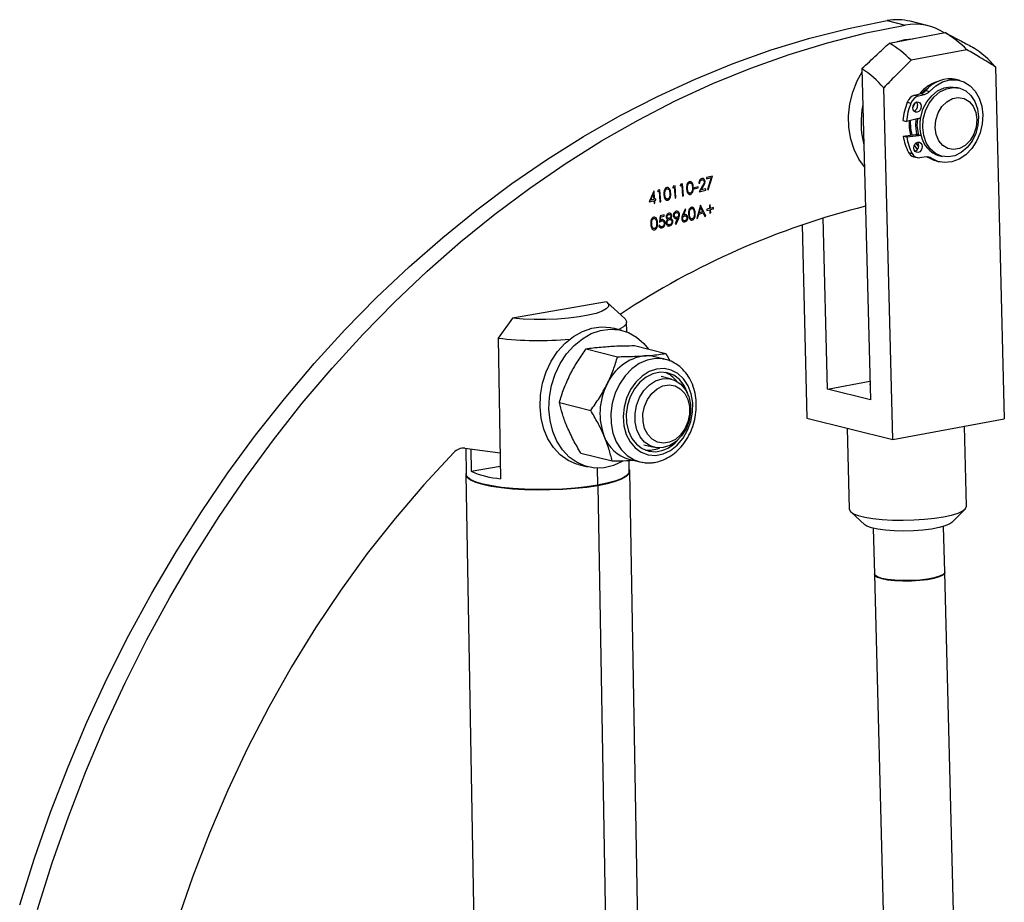
# Model space of a CAD drawing. Units: millimetres. Extents: x 8 to 201, y 4 to 288.
# Drawn here: x 45 to 62, y 133 to 148 of the extents above; entities that cross this region are included whole.
import ezdxf

# ---------------------------------------------------------------- set-up
doc = ezdxf.new("R2010")
doc.units = ezdxf.units.MM

msp = doc.modelspace()

# ---------------------------------------------------------------- linework, layer by layer
at = {"color": 7, "linetype": 'Continuous', "lineweight": 25}
for p, q in [((60.231, 148.234), (60.535, 148.158)), ((60.93, 148.145), (60.625, 148.222)), ((60.268, 147.852), (61.219, 148.03)), ((61.59, 147.738), (60.638, 147.559)), ((59.801, 147.415), (59.945, 141.769)), ((62.075, 147.446), (62.228, 141.448)), ((61.47, 147.213), (61.409, 147.229)), ((60.325, 141.091), (60.172, 147.089)), ((61.459, 147.084), (61.41, 147.096)), ((60.702, 146.965), (60.808, 146.991)), ((60.702, 146.965), (60.763, 146.95)), ((60.763, 146.95), (60.869, 146.976)), ((60.808, 146.991), (60.869, 146.976)), ((60.892, 147.043), (60.952, 147.028)), ((60.573, 146.841), (60.634, 146.826)), ((60.766, 146.565), (60.559, 146.514)), ((60.721, 146.442), (60.727, 146.555)), ((60.745, 146.446), (60.752, 146.561)), ((60.498, 146.53), (60.559, 146.514)), ((60.505, 146.266), (60.712, 146.293)), ((60.505, 146.266), (60.566, 146.251)), ((60.566, 146.251), (60.773, 146.278)), ((60.712, 146.293), (60.773, 146.278)), ((60.796, 146.277), (60.735, 146.292)), ((60.714, 146.149), (60.766, 146.083)), ((60.595, 145.986), (60.656, 145.97)), ((60.682, 145.913), (60.743, 145.898)), ((60.896, 145.909), (60.79, 145.895)), ((60.921, 145.905), (60.911, 145.91)), ((60.921, 145.905), (60.982, 145.889)), ((61.117, 145.932), (61.166, 145.92)), ((61.06, 145.842), (61.121, 145.827)), ((57.253, 145.584), (57.15, 145.558)), ((57.15, 145.558), (57.151, 145.537)), ((57.151, 145.537), (57.229, 145.557)), ((57.229, 145.557), (57.167, 145.357)), ((57.18, 145.352), (57.253, 145.584)), ((56.583, 145.41), (56.575, 145.386)), ((56.575, 145.386), (56.6, 145.393)), ((56.614, 145.418), (56.583, 145.41)), ((56.6, 145.393), (56.614, 145.209)), ((56.629, 145.213), (56.614, 145.418)), ((56.712, 145.443), (56.703, 145.42)), ((56.703, 145.42), (56.729, 145.427)), ((56.742, 145.451), (56.712, 145.443)), ((56.729, 145.427), (56.743, 145.243)), ((56.758, 145.247), (56.742, 145.451)), ((57.006, 145.403), (56.942, 145.386)), ((56.942, 145.386), (56.943, 145.365)), ((56.943, 145.365), (57.008, 145.382)), ((57.008, 145.382), (57.006, 145.403)), ((57.022, 145.46), (57.037, 145.464)), ((57.084, 145.418), (57.026, 145.317)), ((57.06, 145.347), (57.098, 145.413)), ((56.252, 145.329), (56.173, 145.143)), ((56.201, 145.171), (56.244, 145.273)), ((56.244, 145.273), (56.251, 145.184)), ((56.256, 145.33), (56.252, 145.329)), ((56.266, 145.188), (56.256, 145.33)), ((56.326, 145.343), (56.317, 145.319)), ((56.317, 145.319), (56.343, 145.326)), ((56.357, 145.351), (56.326, 145.343)), ((56.343, 145.326), (56.357, 145.142)), ((56.372, 145.146), (56.357, 145.351)), ((56.614, 145.209), (56.629, 145.213)), ((56.743, 145.243), (56.758, 145.247)), ((57.026, 145.317), (57.139, 145.346)), ((57.138, 145.367), (57.06, 145.347)), ((57.139, 145.346), (57.138, 145.367)), ((57.167, 145.357), (57.18, 145.352)), ((56.173, 145.143), (56.253, 145.163)), ((56.251, 145.184), (56.201, 145.171)), ((56.253, 145.163), (56.256, 145.116)), ((56.256, 145.116), (56.271, 145.12)), ((56.285, 145.193), (56.266, 145.188)), ((56.268, 145.167), (56.287, 145.172)), ((56.271, 145.12), (56.268, 145.167)), ((56.287, 145.172), (56.285, 145.193)), ((56.357, 145.142), (56.372, 145.146)), ((57.047, 145.085), (56.983, 144.86)), ((57.027, 144.959), (57.051, 145.045)), ((57.049, 145.085), (57.047, 145.085)), ((57.142, 144.901), (57.049, 145.085)), ((57.051, 145.045), (57.086, 144.975)), ((57.215, 145.094), (57.2, 145.09)), ((57.2, 145.09), (57.204, 145.03)), ((57.219, 145.033), (57.215, 145.094)), ((57.269, 145.046), (57.219, 145.033)), ((57.27, 145.028), (57.269, 145.046)), ((56.359, 144.905), (56.35, 144.799)), ((56.428, 144.923), (56.359, 144.905)), ((56.367, 144.831), (56.372, 144.888)), ((56.372, 144.888), (56.429, 144.902)), ((56.429, 144.902), (56.428, 144.923)), ((56.785, 145.022), (56.742, 144.916)), ((56.76, 144.92), (56.798, 145.014)), ((56.798, 145.014), (56.785, 145.022)), ((56.999, 144.864), (57.02, 144.936)), ((57.02, 144.936), (57.096, 144.956)), ((57.086, 144.975), (57.027, 144.959)), ((57.096, 144.956), (57.125, 144.897)), ((57.125, 144.897), (57.142, 144.901)), ((57.204, 145.03), (57.155, 145.017)), ((57.155, 145.017), (57.156, 144.998)), ((57.156, 144.998), (57.206, 145.011)), ((57.206, 145.011), (57.21, 144.951)), ((57.21, 144.951), (57.225, 144.955)), ((57.221, 145.015), (57.27, 145.028)), ((57.225, 144.955), (57.221, 145.015)), ((56.351, 144.748), (56.336, 144.744)), ((56.659, 144.865), (56.619, 144.77)), ((56.619, 144.77), (56.632, 144.763)), ((56.632, 144.763), (56.677, 144.868)), ((56.983, 144.86), (56.999, 144.864)), ((58.78, 144.754), (58.864, 141.459)), ((59.214, 141.953), (59.14, 144.871)), ((55.445, 143.441), (53.843, 143.159)), ((55.757, 143.154), (55.459, 143.429)), ((53.843, 143.159), (53.596, 142.822)), ((55.792, 142.928), (55.789, 143.094)), ((55.709, 142.954), (55.557, 142.993)), ((53.596, 142.822), (53.638, 140.425)), ((55.924, 142.694), (56.457, 142.559)), ((55.101, 142.639), (55.635, 142.505)), ((56.457, 142.559), (56.532, 142.428)), ((56.452, 142.458), (56.268, 142.504)), ((56.552, 142.123), (56.378, 142.167)), ((59.214, 141.953), (59.937, 142.089)), ((59.945, 141.769), (59.214, 141.953)), ((54.643, 141.724), (55.177, 141.589)), ((58.864, 141.459), (60.325, 141.091)), ((60.325, 141.091), (62.228, 141.448)), ((59.55, 141.286), (59.585, 139.904)), ((61.584, 139.955), (61.55, 141.32)), ((53.03, 140.945), (53.631, 140.868)), ((53.047, 140.943), (53.055, 140.501)), ((53.132, 140.932), (53.139, 140.551)), ((55.007, 140.863), (55.541, 140.728)), ((56.085, 141.003), (56.259, 140.96)), ((56.111, 140.911), (56.196, 140.909)), ((55.828, 140.759), (56.012, 140.713)), ((55.834, 140.551), (55.831, 140.737)), ((53.139, 140.551), (53.635, 140.638)), ((54.971, 140.665), (55.123, 140.627)), ((55.286, 140.605), (55.291, 140.313)), ((56.139, 123.932), (55.844, 140.551)), ((53.045, 140.501), (53.34, 123.882)), ((55.297, 140.311), (55.592, 123.692)), ((59.61, 139.858), (59.85, 139.641)), ((61.333, 139.679), (61.562, 139.908)), ((59.993, 139.581), (60.013, 138.8)), ((61.213, 138.831), (61.193, 139.611)), ((60.013, 138.795), (60.595, 116.002)), ((61.796, 115.979), (61.213, 138.826))]:
    msp.add_line(p, q, dxfattribs=at)
at = {"color": 7, "linetype": 'Continuous', "lineweight": 25, "flags": 128}
for points in [[(45.441, 133.16), (45.691, 133.954), (45.966, 134.739), (46.265, 135.513), (46.588, 136.275), (46.934, 137.023), (47.303, 137.757), (47.694, 138.475), (48.106, 139.176), (48.538, 139.859), (48.991, 140.523), (49.463, 141.166), (49.954, 141.787), (50.462, 142.387), (50.986, 142.962), (51.527, 143.513), (52.083, 144.039), (52.653, 144.539), (53.236, 145.011), (53.831, 145.456), (54.438, 145.872), (55.055, 146.259), (55.68, 146.616), (56.315, 146.942), (56.956, 147.238), (57.603, 147.502), (58.255, 147.734), (58.911, 147.933), (59.57, 148.1), (60.231, 148.234)], [(45.746, 133.083), (45.996, 133.878), (46.271, 134.662), (46.57, 135.436), (46.893, 136.198), (47.239, 136.947), (47.607, 137.681), (47.998, 138.399), (48.41, 139.1), (48.843, 139.783), (49.296, 140.446), (49.768, 141.089), (50.258, 141.711), (50.766, 142.31), (51.291, 142.885), (51.832, 143.437), (52.388, 143.962), (52.957, 144.462), (53.541, 144.935), (54.136, 145.379), (54.742, 145.795), (55.359, 146.182), (55.985, 146.539), (56.619, 146.866), (57.26, 147.161), (57.908, 147.425), (58.56, 147.657), (59.216, 147.857), (59.875, 148.024), (60.535, 148.158)], [(60.405, 147.877), (60.536, 147.912), (60.66, 147.925)], [(59.844, 145.74), (59.749, 145.871), (59.667, 146.034), (59.609, 146.215), (59.578, 146.41), (59.574, 146.611), (59.596, 146.815), (59.645, 147.016), (59.719, 147.208), (59.802, 147.363)], [(60.952, 147.028), (61.059, 147.122), (61.176, 147.188), (61.3, 147.222), (61.423, 147.223), (61.54, 147.189), (61.645, 147.124), (61.734, 147.031), (61.801, 146.912), (61.845, 146.775), (61.862, 146.626), (61.853, 146.472), (61.816, 146.32), (61.755, 146.178), (61.672, 146.052), (61.571, 145.948), (61.457, 145.871), (61.335, 145.826), (61.211, 145.814), (61.092, 145.835), (60.982, 145.889)], [(60.802, 146.585), (60.841, 146.722), (60.905, 146.848), (60.99, 146.954), (61.09, 147.036), (61.2, 147.088), (61.313, 147.107), (61.41, 147.096)], [(60.934, 147.085), (60.862, 147.034), (60.82, 146.995)], [(60.837, 146.413), (60.847, 146.555), (60.884, 146.695), (60.947, 146.824), (61.03, 146.934), (61.13, 147.018), (61.24, 147.073), (61.355, 147.094), (61.467, 147.081), (61.57, 147.035), (61.659, 146.957), (61.727, 146.853), (61.771, 146.729), (61.788, 146.591), (61.778, 146.448), (61.741, 146.308), (61.679, 146.18), (61.595, 146.07), (61.495, 145.985), (61.385, 145.931), (61.27, 145.909), (61.158, 145.922), (61.055, 145.969), (60.966, 146.046), (60.898, 146.15), (60.854, 146.275), (60.837, 146.413)], [(61.047, 146.412), (61.059, 146.538), (61.098, 146.66), (61.162, 146.767), (61.246, 146.851), (61.342, 146.904), (61.444, 146.923), (61.542, 146.906), (61.629, 146.855), (61.698, 146.773), (61.743, 146.667), (61.761, 146.546), (61.749, 146.419), (61.71, 146.297), (61.646, 146.19), (61.562, 146.107), (61.466, 146.053), (61.364, 146.034), (61.266, 146.051), (61.179, 146.103), (61.11, 146.185), (61.065, 146.291), (61.047, 146.412)], [(60.811, 146.773), (60.807, 146.738), (60.792, 146.707), (60.769, 146.683), (60.742, 146.671), (60.715, 146.673), (60.691, 146.688), (60.675, 146.713), (60.669, 146.746), (60.673, 146.781), (60.688, 146.812), (60.71, 146.835), (60.738, 146.847), (60.765, 146.846), (60.789, 146.831), (60.805, 146.805), (60.811, 146.773)], [(60.703, 146.83), (60.696, 146.816), (60.669, 146.75)], [(60.729, 146.845), (60.744, 146.821), (60.75, 146.788)], [(60.622, 146.53), (60.626, 146.397), (60.65, 146.285)], [(60.742, 146.29), (60.739, 146.304), (60.721, 146.442)], [(60.77, 146.283), (60.763, 146.31), (60.745, 146.446)], [(60.686, 146.062), (60.691, 146.097), (60.705, 146.128), (60.728, 146.152), (60.755, 146.163), (60.783, 146.162), (60.806, 146.147), (60.822, 146.122), (60.829, 146.089), (60.824, 146.054), (60.809, 146.023), (60.787, 145.999), (60.76, 145.988), (60.732, 145.989), (60.708, 146.004), (60.692, 146.03), (60.686, 146.062)], [(60.748, 146.038), (60.734, 146.055), (60.696, 146.112)], [(61.06, 145.842), (61.031, 145.85), (60.921, 145.905)], [(55.445, 143.441), (55.48, 143.401), (55.479, 143.36), (55.442, 143.319), (55.371, 143.28), (55.267, 143.243), (55.134, 143.21), (54.977, 143.183), (54.8, 143.161), (54.61, 143.146), (54.412, 143.138), (54.215, 143.138), (54.023, 143.145), (53.843, 143.159)], [(55.757, 143.154), (55.762, 143.149), (55.788, 143.104), (55.779, 143.058), (55.735, 143.013), (55.657, 142.969), (55.655, 142.968)], [(54.313, 141.651), (54.321, 141.851), (54.357, 142.051), (54.419, 142.245), (54.505, 142.427), (54.613, 142.591), (54.74, 142.734), (54.882, 142.85), (55.034, 142.937), (55.194, 142.993), (55.355, 143.014), (55.514, 143.002), (55.557, 142.993)], [(54.465, 141.612), (54.474, 141.813), (54.509, 142.013), (54.571, 142.207), (54.657, 142.388), (54.765, 142.553), (54.892, 142.695), (55.034, 142.812), (55.187, 142.899), (55.346, 142.954), (55.508, 142.976), (55.666, 142.964), (55.818, 142.918), (55.958, 142.839), (56.082, 142.731), (56.161, 142.634)], [(56.405, 142.468), (56.279, 142.473), (56.139, 142.447), (56.003, 142.388), (55.875, 142.297), (55.762, 142.18), (55.666, 142.039), (55.592, 141.881), (55.543, 141.712), (55.52, 141.538), (55.524, 141.366), (55.556, 141.202), (55.613, 141.052), (55.695, 140.924), (55.797, 140.821), (55.916, 140.747), (56.012, 140.713)], [(56.268, 142.504), (56.188, 142.518), (56.095, 142.52)], [(56.452, 142.458), (56.417, 142.466), (56.405, 142.468)], [(56.285, 140.823), (56.413, 140.849), (56.537, 140.908), (56.651, 140.998), (56.75, 141.114), (56.829, 141.251), (56.884, 141.402), (56.914, 141.561), (56.915, 141.721), (56.889, 141.872), (56.837, 142.009), (56.76, 142.126), (56.663, 142.216), (56.55, 142.275), (56.427, 142.301), (56.299, 142.293), (56.172, 142.25), (56.052, 142.175), (55.945, 142.072), (55.855, 141.944), (55.788, 141.799), (55.745, 141.643), (55.73, 141.483), (55.742, 141.326), (55.782, 141.181), (55.847, 141.054), (55.934, 140.95), (56.039, 140.875), (56.158, 140.832), (56.285, 140.823)], [(56.845, 141.832), (56.828, 141.888), (56.771, 142.012), (56.69, 142.114), (56.592, 142.187), (56.48, 142.23), (56.36, 142.239), (56.238, 142.214), (56.121, 142.156), (56.014, 142.069), (55.922, 141.956), (55.851, 141.823), (55.803, 141.677), (55.781, 141.526), (55.787, 141.376), (55.819, 141.236), (55.877, 141.112), (55.957, 141.011), (56.056, 140.937), (56.168, 140.894), (56.288, 140.885)], [(55.934, 141.39), (55.932, 141.531), (55.957, 141.673), (56.009, 141.808), (56.083, 141.927), (56.176, 142.024), (56.283, 142.092), (56.396, 142.129), (56.51, 142.131), (56.618, 142.1), (56.714, 142.035), (56.792, 141.942), (56.847, 141.826), (56.876, 141.694), (56.879, 141.552), (56.853, 141.41), (56.802, 141.275), (56.727, 141.156), (56.634, 141.06), (56.528, 140.991), (56.414, 140.954), (56.3, 140.952), (56.192, 140.984), (56.096, 141.048), (56.019, 141.141), (55.964, 141.257), (55.934, 141.39)], [(56.068, 141.399), (56.067, 141.528), (56.094, 141.657), (56.145, 141.777), (56.218, 141.88), (56.308, 141.958), (56.408, 142.008), (56.513, 142.024), (56.614, 142.007), (56.704, 141.957), (56.779, 141.878), (56.832, 141.774), (56.859, 141.654), (56.86, 141.525), (56.834, 141.397), (56.783, 141.277), (56.71, 141.174), (56.62, 141.095), (56.52, 141.046), (56.415, 141.029), (56.314, 141.046), (56.224, 141.097), (56.149, 141.176), (56.096, 141.279), (56.068, 141.399)], [(59.938, 142.044), (59.933, 142.034), (59.939, 142.004)], [(54.971, 140.665), (54.937, 140.675), (54.791, 140.737), (54.658, 140.831), (54.543, 140.954), (54.448, 141.102), (54.377, 141.27), (54.332, 141.455), (54.313, 141.651)], [(55.725, 140.723), (55.724, 140.722), (55.567, 140.65), (55.406, 140.612), (55.245, 140.607), (55.089, 140.636), (54.943, 140.699), (54.81, 140.793), (54.695, 140.915), (54.6, 141.063), (54.529, 141.232), (54.484, 141.417), (54.465, 141.612)], [(52.84, 140.869), (52.331, 140.321), (51.84, 139.746), (51.367, 139.147), (50.916, 138.525), (50.485, 137.881), (50.076, 137.216), (49.69, 136.532), (49.327, 135.831), (48.989, 135.113), (48.676, 134.38), (48.389, 133.634), (48.128, 132.877), (47.894, 132.11), (47.688, 131.334), (47.509, 130.551), (47.359, 129.763), (47.262, 129.147)], [(56.196, 140.909), (56.318, 140.934), (56.356, 140.949)], [(56.012, 140.713), (56.047, 140.705), (56.058, 140.703)], [(53.054, 140.536), (53.045, 140.494), (53.068, 140.45), (53.125, 140.407), (53.215, 140.367), (53.334, 140.331), (53.481, 140.3), (53.652, 140.274), (53.842, 140.255), (54.048, 140.242), (54.262, 140.236), (54.482, 140.238), (54.7, 140.246), (54.912, 140.261), (55.113, 140.283), (55.297, 140.311)], [(55.834, 140.551), (55.822, 140.512), (55.777, 140.467), (55.699, 140.424), (55.59, 140.383), (55.453, 140.346), (55.291, 140.313)], [(55.297, 140.311), (55.46, 140.344), (55.598, 140.382), (55.708, 140.423), (55.787, 140.467), (55.832, 140.512), (55.844, 140.557), (55.834, 140.585)], [(55.291, 140.313), (55.108, 140.285), (54.909, 140.263), (54.698, 140.248), (54.482, 140.24), (54.264, 140.238), (54.05, 140.244), (53.847, 140.257), (53.658, 140.276), (53.488, 140.301), (53.342, 140.332), (53.223, 140.368), (53.135, 140.408), (53.078, 140.45), (53.055, 140.495), (53.055, 140.501)], [(59.585, 139.904), (59.585, 139.903), (59.604, 139.865), (59.656, 139.828), (59.739, 139.796), (59.852, 139.767), (59.989, 139.744), (60.147, 139.728), (60.319, 139.718), (60.501, 139.716), (60.685, 139.721), (60.866, 139.733), (61.038, 139.751), (61.194, 139.776), (61.329, 139.806), (61.439, 139.84), (61.52, 139.877), (61.569, 139.916), (61.584, 139.955)], [(61.333, 139.679), (61.298, 139.653), (61.222, 139.62), (61.116, 139.591), (60.986, 139.567), (60.837, 139.548), (60.677, 139.537), (60.512, 139.533), (60.352, 139.536), (60.202, 139.547), (60.071, 139.565), (59.964, 139.588), (59.886, 139.617), (59.85, 139.641)], [(61.213, 138.831), (61.212, 138.821), (61.184, 138.791), (61.124, 138.761), (61.033, 138.735), (60.919, 138.714), (60.786, 138.698), (60.644, 138.689), (60.499, 138.688), (60.362, 138.694), (60.239, 138.707), (60.138, 138.726)], [(60.013, 138.795), (60.022, 138.775), (60.064, 138.746), (60.138, 138.722), (60.239, 138.702), (60.362, 138.689), (60.5, 138.683), (60.644, 138.684), (60.786, 138.693), (60.919, 138.709), (61.033, 138.73), (61.124, 138.756), (61.184, 138.786), (61.212, 138.816), (61.213, 138.826)], [(60.138, 138.726), (60.064, 138.751), (60.022, 138.779), (60.013, 138.8)], [(61.21, 138.817), (61.21, 138.816), (61.182, 138.786), (61.122, 138.756), (61.032, 138.73), (60.918, 138.709), (60.786, 138.693), (60.644, 138.685), (60.5, 138.683), (60.363, 138.689), (60.24, 138.703), (60.139, 138.722), (60.066, 138.746), (60.024, 138.775), (60.017, 138.787)]]:
    msp.add_lwpolyline(points, dxfattribs=at)
at = {"color": 7, "linetype": 'Continuous', "lineweight": 25}
for centre, radius, start, end in [((60.399, 147.317), 0.933, 75.9714, 100.3864), ((60.703, 147.246), 0.927, 56.6425, 100.4155), ((60.203, 146.362), 1.953, 44.7788, 58.6581), ((59.252, 146.183), 1.953, 44.7788, 58.6581), ((60.678, 146.227), 1.854, 41.1126, 56.4208), ((58.776, 145.87), 1.854, 41.1126, 56.4208), ((61.302, 146.714), 0.526, 78.2167, 141.2637), ((61.262, 146.62), 0.6, 104.6916, 142.5136), ((60.76, 146.776), 0.197, 107.0994, 160.9325), ((60.821, 146.761), 0.197, 107.0994, 160.9325), ((60.764, 147.156), 0.17, 284.9407, 318.5675), ((60.825, 147.14), 0.17, 284.9407, 318.5675), ((61.275, 146.495), 1.49, 168.1877, 194.7361), ((61.639, 146.42), 1.146, 158.427, 174.4837), ((61.7, 146.404), 1.146, 158.427, 174.4837), ((60.65, 146.781), 0.1, 293.2423, 3.8889), ((60.745, 146.644), 0.0822, 284.5777, 313.3406), ((61.502, 146.446), 0.714, 168.8015, 194.1223), ((61.385, 146.465), 0.779, 175.4599, 193.5765), ((61.388, 146.395), 0.893, 188.3283, 207.301), ((61.449, 146.38), 0.893, 188.3283, 207.301), ((60.72, 146.232), 0.0618, 75.9275, 97.7085), ((60.781, 146.217), 0.0614, 62.7421, 97.7545), ((61.248, 146.36), 0.448, 191.4326, 252.9825), ((60.669, 146.098), 0.1, 292.5659, 39.1608), ((60.719, 146.046), 0.138, 205.9081, 254.5066), ((60.775, 146.026), 0.131, 204.9323, 276.4173), ((60.912, 145.787), 0.123, 55.8316, 97.7382), ((63.17, 131.885), 13.593, 104.089, 123.4479), ((54.299, 148.855), 6.075, 263.3489, 274.8988), ((56.205, 141.71), 0.817, 97.701, 156.5769), ((56.279, 141.809), 0.458, 37.3431, 68.7541), ((56.418, 141.538), 1.084, 152.7362, 201.1751), ((55.994, 141.361), 0.625, 200.1019, 254.5661), ((56.226, 141.45), 0.568, 276.2139, 319.0656), ((53.011, 140.718), 0.228, 85.0835, 138.4865), ((53.773, 142.014), 1.595, 246.5722, 265.1545)]:
    msp.add_arc(centre, radius, start, end, dxfattribs=at)
for points, knots in [([(61.219, 148.03), (61.312, 147.98), (61.474, 147.895), (61.635, 147.808), (61.704, 147.772)], [0, 0, 0, 0, 0.576864, 1, 1, 1, 1]), ([(59.801, 147.415), (59.885, 147.494), (60.041, 147.64), (60.197, 147.785), (60.268, 147.852)], [0, 0, 0, 0, 0.543, 1, 1, 1, 1]), ([(62.075, 147.446), (61.988, 147.499), (61.827, 147.598), (61.664, 147.694), (61.59, 147.738)], [0, 0, 0, 0, 0.540609, 1, 1, 1, 1]), ([(60.638, 147.559), (60.548, 147.469), (60.392, 147.314), (60.237, 147.156), (60.172, 147.089)], [0, 0, 0, 0, 0.5792259, 1, 1, 1, 1]), ([(57.126, 145.495), (57.124, 145.504), (57.121, 145.521), (57.106, 145.538), (57.089, 145.546), (57.077, 145.543), (57.071, 145.542)], [0, 0, 0, 0, 0.279501, 0.55928, 0.779425, 1, 1, 1, 1]), ([(56.474, 145.387), (56.469, 145.385), (56.46, 145.382), (56.447, 145.37), (56.437, 145.355), (56.424, 145.32), (56.425, 145.289), (56.426, 145.265)], [0, 0, 0, 0, 0.1252547, 0.2505325, 0.3758235, 0.501298, 1, 1, 1, 1]), ([(56.54, 145.294), (56.537, 145.319), (56.533, 145.355), (56.508, 145.383), (56.489, 145.389), (56.479, 145.388), (56.474, 145.387)], [0, 0, 0, 0, 0.499419, 0.748803, 0.8744, 1, 1, 1, 1]), ([(56.86, 145.487), (56.855, 145.486), (56.846, 145.482), (56.833, 145.471), (56.823, 145.455), (56.81, 145.421), (56.811, 145.39), (56.812, 145.365)], [0, 0, 0, 0, 0.125255, 0.250533, 0.375823, 0.501298, 1, 1, 1, 1]), ([(56.827, 145.369), (56.826, 145.388), (56.825, 145.412), (56.834, 145.44), (56.841, 145.452), (56.851, 145.462), (56.858, 145.465), (56.862, 145.467)], [0, 0, 0, 0, 0.499153, 0.624481, 0.749582, 0.874861, 1, 1, 1, 1]), ([(56.926, 145.395), (56.923, 145.419), (56.919, 145.456), (56.894, 145.484), (56.875, 145.49), (56.865, 145.488), (56.86, 145.487)], [0, 0, 0, 0, 0.499419, 0.748803, 0.8744, 1, 1, 1, 1]), ([(56.862, 145.467), (56.866, 145.467), (56.874, 145.468), (56.888, 145.462), (56.906, 145.438), (56.909, 145.41), (56.911, 145.391)], [0, 0, 0, 0, 0.125402, 0.250979, 0.499928, 1, 1, 1, 1]), ([(56.876, 145.272), (56.881, 145.274), (56.891, 145.278), (56.908, 145.293), (56.928, 145.333), (56.927, 145.37), (56.926, 145.395)], [0, 0, 0, 0, 0.125628, 0.251257, 0.500593, 1, 1, 1, 1]), ([(56.911, 145.391), (56.911, 145.381), (56.912, 145.364), (56.91, 145.346), (56.908, 145.338)], [0, 0, 0, 0, 0.560097, 1, 1, 1, 1]), ([(57.071, 145.542), (57.063, 145.539), (57.047, 145.533), (57.03, 145.509), (57.022, 145.484), (57.022, 145.468), (57.022, 145.46)], [0, 0, 0, 0, 0.279483, 0.558987, 0.77932, 1, 1, 1, 1]), ([(57.037, 145.464), (57.037, 145.471), (57.037, 145.485), (57.046, 145.504), (57.058, 145.516), (57.067, 145.52), (57.072, 145.521)], [0, 0, 0, 0, 0.280434, 0.559604, 0.779589, 1, 1, 1, 1]), ([(57.072, 145.521), (57.077, 145.522), (57.087, 145.523), (57.1, 145.516), (57.109, 145.504), (57.11, 145.494), (57.111, 145.489)], [0, 0, 0, 0, 0.2799, 0.559614, 0.779846, 1, 1, 1, 1]), ([(57.111, 145.489), (57.111, 145.482), (57.11, 145.467), (57.099, 145.444), (57.09, 145.428), (57.084, 145.418)], [0, 0, 0, 0, 0.278717, 0.558849, 1, 1, 1, 1]), ([(57.098, 145.413), (57.106, 145.427), (57.117, 145.446), (57.126, 145.475), (57.126, 145.488), (57.126, 145.495)], [0, 0, 0, 0, 0.560362, 0.780163, 1, 1, 1, 1]), ([(56.426, 145.265), (56.429, 145.24), (56.432, 145.204), (56.457, 145.176), (56.476, 145.169), (56.485, 145.171), (56.49, 145.172)], [0, 0, 0, 0, 0.49975, 0.74891, 0.874449, 1, 1, 1, 1]), ([(56.441, 145.269), (56.44, 145.288), (56.439, 145.312), (56.448, 145.34), (56.455, 145.352), (56.465, 145.362), (56.473, 145.365), (56.476, 145.366)], [0, 0, 0, 0, 0.499153, 0.624481, 0.749582, 0.874861, 1, 1, 1, 1]), ([(56.489, 145.193), (56.485, 145.192), (56.478, 145.191), (56.463, 145.197), (56.445, 145.221), (56.443, 145.25), (56.441, 145.269)], [0, 0, 0, 0, 0.125394, 0.250914, 0.499709, 1, 1, 1, 1]), ([(56.476, 145.366), (56.48, 145.367), (56.488, 145.368), (56.502, 145.362), (56.52, 145.338), (56.523, 145.309), (56.525, 145.291)], [0, 0, 0, 0, 0.125402, 0.250979, 0.499928, 1, 1, 1, 1]), ([(56.522, 145.237), (56.521, 145.232), (56.518, 145.22), (56.51, 145.207), (56.5, 145.197), (56.493, 145.194), (56.489, 145.193)], [0, 0, 0, 0, 0.280262, 0.559779, 0.779989, 1, 1, 1, 1]), ([(56.49, 145.172), (56.495, 145.174), (56.505, 145.177), (56.522, 145.193), (56.542, 145.232), (56.541, 145.27), (56.54, 145.294)], [0, 0, 0, 0, 0.125628, 0.251257, 0.500593, 1, 1, 1, 1]), ([(56.525, 145.291), (56.526, 145.281), (56.526, 145.263), (56.524, 145.245), (56.522, 145.237)], [0, 0, 0, 0, 0.560097, 1, 1, 1, 1]), ([(56.812, 145.365), (56.815, 145.341), (56.818, 145.305), (56.843, 145.276), (56.861, 145.27), (56.871, 145.272), (56.876, 145.272)], [0, 0, 0, 0, 0.4997499, 0.74891, 0.8744493, 1, 1, 1, 1]), ([(56.875, 145.294), (56.871, 145.293), (56.863, 145.292), (56.849, 145.298), (56.831, 145.322), (56.829, 145.35), (56.827, 145.369)], [0, 0, 0, 0, 0.125394, 0.250914, 0.499709, 1, 1, 1, 1]), ([(56.908, 145.338), (56.907, 145.332), (56.904, 145.321), (56.896, 145.307), (56.886, 145.298), (56.879, 145.295), (56.875, 145.294)], [0, 0, 0, 0, 0.280262, 0.559779, 0.779989, 1, 1, 1, 1]), ([(56.893, 145.05), (56.888, 145.048), (56.878, 145.045), (56.865, 145.033), (56.855, 145.018), (56.842, 144.983), (56.844, 144.952), (56.845, 144.928)], [0, 0, 0, 0, 0.1252547, 0.2505325, 0.3758235, 0.501298, 1, 1, 1, 1]), ([(56.958, 144.957), (56.956, 144.982), (56.951, 145.018), (56.926, 145.046), (56.907, 145.052), (56.898, 145.051), (56.893, 145.05)], [0, 0, 0, 0, 0.499419, 0.748803, 0.8744, 1, 1, 1, 1]), ([(56.25, 144.882), (56.245, 144.88), (56.235, 144.877), (56.222, 144.865), (56.212, 144.85), (56.199, 144.815), (56.2, 144.785), (56.202, 144.76)], [0, 0, 0, 0, 0.1252547, 0.2505325, 0.3758235, 0.501298, 1, 1, 1, 1]), ([(56.315, 144.79), (56.312, 144.814), (56.308, 144.85), (56.283, 144.879), (56.264, 144.885), (56.255, 144.883), (56.25, 144.882)], [0, 0, 0, 0, 0.499419, 0.748803, 0.8744, 1, 1, 1, 1]), ([(56.508, 144.95), (56.502, 144.947), (56.488, 144.942), (56.473, 144.925), (56.464, 144.904), (56.464, 144.891), (56.463, 144.884)], [0, 0, 0, 0, 0.280169, 0.559989, 0.780269, 1, 1, 1, 1]), ([(56.463, 144.884), (56.464, 144.879), (56.466, 144.869), (56.475, 144.855), (56.485, 144.85), (56.491, 144.847)], [0, 0, 0, 0, 0.280135, 0.560417, 1, 1, 1, 1]), ([(56.478, 144.888), (56.479, 144.894), (56.48, 144.905), (56.491, 144.921), (56.502, 144.926), (56.509, 144.929)], [0, 0, 0, 0, 0.278992, 0.560209, 1, 1, 1, 1]), ([(56.515, 144.863), (56.51, 144.862), (56.501, 144.861), (56.49, 144.867), (56.481, 144.876), (56.479, 144.884), (56.478, 144.888)], [0, 0, 0, 0, 0.280304, 0.560513, 0.780831, 1, 1, 1, 1]), ([(56.56, 144.909), (56.558, 144.917), (56.555, 144.933), (56.54, 144.946), (56.524, 144.952), (56.514, 144.951), (56.508, 144.95)], [0, 0, 0, 0, 0.279043, 0.558728, 0.779369, 1, 1, 1, 1]), ([(56.509, 144.929), (56.514, 144.929), (56.522, 144.931), (56.534, 144.927), (56.542, 144.918), (56.544, 144.91), (56.545, 144.906)], [0, 0, 0, 0, 0.280993, 0.560337, 0.780716, 1, 1, 1, 1]), ([(56.545, 144.906), (56.544, 144.9), (56.543, 144.889), (56.535, 144.876), (56.525, 144.867), (56.518, 144.864), (56.515, 144.863)], [0, 0, 0, 0, 0.278662, 0.558334, 0.779173, 1, 1, 1, 1]), ([(56.539, 144.86), (56.546, 144.868), (56.558, 144.881), (56.559, 144.901), (56.56, 144.909)], [0, 0, 0, 0, 0.56036, 1, 1, 1, 1]), ([(56.635, 144.983), (56.627, 144.98), (56.612, 144.973), (56.595, 144.953), (56.586, 144.929), (56.586, 144.914), (56.586, 144.906)], [0, 0, 0, 0, 0.279782, 0.559481, 0.779658, 1, 1, 1, 1]), ([(56.586, 144.906), (56.588, 144.897), (56.591, 144.879), (56.607, 144.863), (56.624, 144.856), (56.636, 144.858), (56.642, 144.859)], [0, 0, 0, 0, 0.279452, 0.559089, 0.779449, 1, 1, 1, 1]), ([(56.601, 144.911), (56.601, 144.918), (56.602, 144.931), (56.612, 144.947), (56.623, 144.957), (56.632, 144.96), (56.636, 144.962)], [0, 0, 0, 0, 0.278748, 0.558575, 0.779185, 1, 1, 1, 1]), ([(56.643, 144.881), (56.638, 144.88), (56.627, 144.878), (56.614, 144.885), (56.604, 144.896), (56.602, 144.906), (56.601, 144.911)], [0, 0, 0, 0, 0.280315, 0.560203, 0.780261, 1, 1, 1, 1]), ([(56.691, 144.933), (56.69, 144.942), (56.686, 144.96), (56.671, 144.978), (56.653, 144.985), (56.641, 144.984), (56.635, 144.983)], [0, 0, 0, 0, 0.279617, 0.559109, 0.779521, 1, 1, 1, 1]), ([(56.636, 144.962), (56.641, 144.962), (56.651, 144.964), (56.664, 144.957), (56.674, 144.945), (56.675, 144.936), (56.676, 144.931)], [0, 0, 0, 0, 0.280126, 0.560036, 0.780122, 1, 1, 1, 1]), ([(56.676, 144.931), (56.676, 144.924), (56.676, 144.911), (56.667, 144.895), (56.655, 144.885), (56.647, 144.882), (56.643, 144.881)], [0, 0, 0, 0, 0.279298, 0.558908, 0.779182, 1, 1, 1, 1]), ([(56.677, 144.868), (56.679, 144.875), (56.684, 144.887), (56.689, 144.904), (56.692, 144.919), (56.691, 144.928), (56.691, 144.933)], [0, 0, 0, 0, 0.3401096, 0.5601329, 0.7801365, 1, 1, 1, 1]), ([(56.742, 144.916), (56.74, 144.909), (56.735, 144.897), (56.73, 144.88), (56.728, 144.866), (56.728, 144.856), (56.728, 144.851)], [0, 0, 0, 0, 0.340127, 0.56017, 0.780131, 1, 1, 1, 1]), ([(56.743, 144.854), (56.743, 144.861), (56.744, 144.874), (56.752, 144.89), (56.763, 144.9), (56.771, 144.903), (56.775, 144.904)], [0, 0, 0, 0, 0.279454, 0.55905, 0.779237, 1, 1, 1, 1]), ([(56.777, 144.926), (56.774, 144.925), (56.768, 144.923), (56.762, 144.921), (56.76, 144.92)], [0, 0, 0, 0, 0.559863, 1, 1, 1, 1]), ([(56.775, 144.904), (56.78, 144.905), (56.791, 144.907), (56.804, 144.9), (56.813, 144.888), (56.815, 144.878), (56.816, 144.873)], [0, 0, 0, 0, 0.280134, 0.560031, 0.78011, 1, 1, 1, 1]), ([(56.831, 144.878), (56.829, 144.887), (56.826, 144.905), (56.811, 144.921), (56.794, 144.929), (56.783, 144.927), (56.777, 144.926)], [0, 0, 0, 0, 0.279668, 0.559274, 0.779541, 1, 1, 1, 1]), ([(56.816, 144.873), (56.816, 144.867), (56.815, 144.854), (56.806, 144.838), (56.795, 144.828), (56.787, 144.825), (56.782, 144.823)], [0, 0, 0, 0, 0.2789932, 0.5587948, 0.7792669, 1, 1, 1, 1]), ([(56.783, 144.802), (56.791, 144.805), (56.806, 144.812), (56.822, 144.832), (56.831, 144.856), (56.831, 144.871), (56.831, 144.878)], [0, 0, 0, 0, 0.279767, 0.559389, 0.779587, 1, 1, 1, 1]), ([(56.845, 144.928), (56.847, 144.903), (56.851, 144.867), (56.875, 144.839), (56.894, 144.832), (56.904, 144.834), (56.909, 144.835)], [0, 0, 0, 0, 0.4997499, 0.74891, 0.8744493, 1, 1, 1, 1]), ([(56.86, 144.932), (56.859, 144.951), (56.857, 144.975), (56.866, 145.003), (56.874, 145.015), (56.883, 145.025), (56.891, 145.028), (56.895, 145.029)], [0, 0, 0, 0, 0.499153, 0.624481, 0.749582, 0.874861, 1, 1, 1, 1]), ([(56.907, 144.856), (56.904, 144.855), (56.896, 144.854), (56.882, 144.86), (56.864, 144.884), (56.861, 144.913), (56.86, 144.932)], [0, 0, 0, 0, 0.125394, 0.250914, 0.499709, 1, 1, 1, 1]), ([(56.895, 145.029), (56.899, 145.03), (56.906, 145.031), (56.92, 145.025), (56.938, 145.001), (56.941, 144.972), (56.943, 144.954)], [0, 0, 0, 0, 0.125402, 0.250979, 0.499928, 1, 1, 1, 1]), ([(56.941, 144.9), (56.939, 144.895), (56.937, 144.883), (56.928, 144.87), (56.918, 144.86), (56.911, 144.857), (56.907, 144.856)], [0, 0, 0, 0, 0.280262, 0.559779, 0.779989, 1, 1, 1, 1]), ([(56.909, 144.835), (56.913, 144.837), (56.923, 144.84), (56.94, 144.856), (56.96, 144.895), (56.959, 144.933), (56.958, 144.957)], [0, 0, 0, 0, 0.125628, 0.251257, 0.500593, 1, 1, 1, 1]), ([(56.943, 144.954), (56.944, 144.944), (56.945, 144.926), (56.942, 144.908), (56.941, 144.9)], [0, 0, 0, 0, 0.560097, 1, 1, 1, 1]), ([(56.202, 144.76), (56.204, 144.736), (56.208, 144.7), (56.232, 144.671), (56.251, 144.665), (56.261, 144.666), (56.265, 144.667)], [0, 0, 0, 0, 0.49975, 0.74891, 0.874449, 1, 1, 1, 1]), ([(56.217, 144.764), (56.215, 144.783), (56.214, 144.807), (56.223, 144.835), (56.231, 144.847), (56.24, 144.857), (56.248, 144.86), (56.252, 144.861)], [0, 0, 0, 0, 0.499153, 0.624481, 0.749582, 0.874861, 1, 1, 1, 1]), ([(56.264, 144.688), (56.261, 144.688), (56.253, 144.687), (56.239, 144.693), (56.22, 144.716), (56.218, 144.745), (56.217, 144.764)], [0, 0, 0, 0, 0.125394, 0.250914, 0.499709, 1, 1, 1, 1]), ([(56.252, 144.861), (56.255, 144.862), (56.263, 144.863), (56.277, 144.857), (56.295, 144.833), (56.298, 144.805), (56.3, 144.786)], [0, 0, 0, 0, 0.1254015, 0.2509794, 0.4999285, 1, 1, 1, 1]), ([(56.298, 144.733), (56.296, 144.727), (56.294, 144.716), (56.285, 144.702), (56.275, 144.692), (56.268, 144.69), (56.264, 144.688)], [0, 0, 0, 0, 0.280262, 0.559779, 0.779989, 1, 1, 1, 1]), ([(56.265, 144.667), (56.27, 144.669), (56.28, 144.672), (56.297, 144.688), (56.317, 144.728), (56.316, 144.765), (56.315, 144.79)], [0, 0, 0, 0, 0.125628, 0.251257, 0.500593, 1, 1, 1, 1]), ([(56.3, 144.786), (56.301, 144.776), (56.302, 144.758), (56.299, 144.741), (56.298, 144.733)], [0, 0, 0, 0, 0.560097, 1, 1, 1, 1]), ([(56.336, 144.744), (56.338, 144.736), (56.343, 144.72), (56.357, 144.704), (56.374, 144.697), (56.386, 144.699), (56.391, 144.7)], [0, 0, 0, 0, 0.2800344, 0.559638, 0.7797108, 1, 1, 1, 1]), ([(56.35, 144.799), (56.356, 144.804), (56.367, 144.812), (56.38, 144.817), (56.386, 144.819)], [0, 0, 0, 0, 0.56027, 1, 1, 1, 1]), ([(56.391, 144.721), (56.386, 144.721), (56.376, 144.719), (56.364, 144.725), (56.355, 144.735), (56.352, 144.744), (56.351, 144.748)], [0, 0, 0, 0, 0.279857, 0.559683, 0.779485, 1, 1, 1, 1]), ([(56.387, 144.84), (56.383, 144.839), (56.376, 144.837), (56.37, 144.833), (56.367, 144.831)], [0, 0, 0, 0, 0.559748, 1, 1, 1, 1]), ([(56.386, 144.819), (56.391, 144.82), (56.403, 144.822), (56.418, 144.814), (56.427, 144.801), (56.428, 144.79), (56.429, 144.784)], [0, 0, 0, 0, 0.2804715, 0.5597379, 0.7796405, 1, 1, 1, 1]), ([(56.444, 144.787), (56.443, 144.797), (56.44, 144.816), (56.425, 144.835), (56.406, 144.844), (56.393, 144.841), (56.387, 144.84)], [0, 0, 0, 0, 0.280059, 0.559479, 0.77955, 1, 1, 1, 1]), ([(56.391, 144.7), (56.4, 144.703), (56.417, 144.71), (56.435, 144.735), (56.444, 144.762), (56.444, 144.779), (56.444, 144.787)], [0, 0, 0, 0, 0.279899, 0.558932, 0.779415, 1, 1, 1, 1]), ([(56.429, 144.784), (56.429, 144.776), (56.429, 144.761), (56.419, 144.741), (56.405, 144.727), (56.396, 144.723), (56.391, 144.721)], [0, 0, 0, 0, 0.279617, 0.559218, 0.779559, 1, 1, 1, 1]), ([(56.491, 144.847), (56.482, 144.838), (56.469, 144.824), (56.462, 144.799), (56.462, 144.788), (56.462, 144.783)], [0, 0, 0, 0, 0.558084, 0.778997, 1, 1, 1, 1]), ([(56.462, 144.783), (56.464, 144.773), (56.468, 144.755), (56.485, 144.737), (56.504, 144.731), (56.517, 144.733), (56.523, 144.734)], [0, 0, 0, 0, 0.279172, 0.558882, 0.779052, 1, 1, 1, 1]), ([(56.477, 144.786), (56.478, 144.794), (56.478, 144.808), (56.49, 144.826), (56.503, 144.838), (56.512, 144.841), (56.517, 144.842)], [0, 0, 0, 0, 0.278488, 0.55848, 0.779093, 1, 1, 1, 1]), ([(56.522, 144.755), (56.516, 144.754), (56.505, 144.752), (56.49, 144.758), (56.48, 144.77), (56.478, 144.781), (56.477, 144.786)], [0, 0, 0, 0, 0.2807246, 0.5602694, 0.7802307, 1, 1, 1, 1]), ([(56.517, 144.842), (56.522, 144.843), (56.534, 144.845), (56.547, 144.837), (56.558, 144.826), (56.56, 144.815), (56.561, 144.81)], [0, 0, 0, 0, 0.280156, 0.560106, 0.78035, 1, 1, 1, 1]), ([(56.561, 144.81), (56.56, 144.803), (56.559, 144.788), (56.549, 144.771), (56.535, 144.76), (56.526, 144.757), (56.522, 144.755)], [0, 0, 0, 0, 0.278638, 0.558428, 0.778982, 1, 1, 1, 1]), ([(56.523, 144.734), (56.533, 144.738), (56.55, 144.744), (56.561, 144.761), (56.566, 144.768)], [0, 0, 0, 0, 0.560179, 1, 1, 1, 1]), ([(56.576, 144.814), (56.575, 144.821), (56.573, 144.834), (56.56, 144.851), (56.547, 144.857), (56.539, 144.86)], [0, 0, 0, 0, 0.2799303, 0.5598323, 1, 1, 1, 1]), ([(56.566, 144.768), (56.57, 144.777), (56.576, 144.791), (56.576, 144.807), (56.576, 144.814)], [0, 0, 0, 0, 0.5593294, 1, 1, 1, 1]), ([(56.642, 144.859), (56.645, 144.86), (56.651, 144.862), (56.657, 144.864), (56.659, 144.865)], [0, 0, 0, 0, 0.559928, 1, 1, 1, 1]), ([(56.728, 144.851), (56.73, 144.842), (56.733, 144.825), (56.748, 144.807), (56.765, 144.8), (56.777, 144.801), (56.783, 144.802)], [0, 0, 0, 0, 0.279741, 0.559204, 0.779572, 1, 1, 1, 1]), ([(56.782, 144.823), (56.777, 144.823), (56.767, 144.821), (56.754, 144.829), (56.745, 144.84), (56.744, 144.85), (56.743, 144.854)], [0, 0, 0, 0, 0.280022, 0.559893, 0.780009, 1, 1, 1, 1]), ([(55.464, 142.679), (55.502, 142.681), (55.644, 142.69), (55.805, 142.692), (55.924, 142.694)], [0, 0, 0, 0, 0.268634, 1, 1, 1, 1]), ([(54.823, 142.194), (54.829, 142.205), (54.87, 142.287), (54.959, 142.439), (55.053, 142.572), (55.101, 142.639)], [0, 0, 0, 0, 0.07009, 0.530784, 1, 1, 1, 1]), ([(55.101, 142.639), (55.128, 142.643), (55.234, 142.659), (55.366, 142.67), (55.464, 142.679)], [0, 0, 0, 0, 0.257551, 1, 1, 1, 1]), ([(56.095, 142.52), (56.132, 142.522), (56.268, 142.532), (56.378, 142.548), (56.457, 142.559)], [0, 0, 0, 0, 0.268634, 1, 1, 1, 1]), ([(55.455, 142.035), (55.46, 142.045), (55.501, 142.128), (55.568, 142.285), (55.612, 142.431), (55.635, 142.505)], [0, 0, 0, 0, 0.07009, 0.530784, 1, 1, 1, 1]), ([(55.635, 142.505), (55.677, 142.505), (55.84, 142.507), (55.986, 142.514), (56.095, 142.52)], [0, 0, 0, 0, 0.2575513, 1, 1, 1, 1]), ([(56.203, 140.695), (56.23, 140.698), (56.303, 140.706), (56.419, 140.743), (56.547, 140.812), (56.665, 140.907), (56.769, 141.025), (56.855, 141.162), (56.92, 141.314), (56.963, 141.475), (56.981, 141.64), (56.973, 141.805), (56.94, 141.962), (56.882, 142.107), (56.8, 142.234), (56.698, 142.339), (56.579, 142.415), (56.478, 142.457), (56.416, 142.464), (56.399, 142.465)], [0, 0, 0, 0, 0.036276, 0.096965, 0.158143, 0.220123, 0.282768, 0.345847, 0.409171, 0.47264, 0.536245, 0.599996, 0.663887, 0.727805, 0.791501, 0.854605, 0.916781, 0.977957, 1, 1, 1, 1]), ([(54.643, 141.724), (54.666, 141.801), (54.714, 141.958), (54.787, 142.115), (54.823, 142.194)], [0, 0, 0, 0, 0.495458, 1, 1, 1, 1]), ([(55.177, 141.589), (55.227, 141.66), (55.33, 141.803), (55.413, 141.957), (55.455, 142.035)], [0, 0, 0, 0, 0.495458, 1, 1, 1, 1]), ([(54.776, 141.306), (54.772, 141.316), (54.739, 141.393), (54.689, 141.536), (54.658, 141.661), (54.643, 141.724)], [0, 0, 0, 0, 0.07009, 0.530784, 1, 1, 1, 1]), ([(55.408, 141.147), (55.403, 141.157), (55.37, 141.234), (55.298, 141.382), (55.217, 141.52), (55.177, 141.589)], [0, 0, 0, 0, 0.07009, 0.530784, 1, 1, 1, 1]), ([(55.007, 140.863), (54.964, 140.936), (54.876, 141.084), (54.81, 141.231), (54.776, 141.306)], [0, 0, 0, 0, 0.495458, 1, 1, 1, 1]), ([(55.541, 140.728), (55.525, 140.795), (55.493, 140.929), (55.436, 141.074), (55.408, 141.147)], [0, 0, 0, 0, 0.495458, 1, 1, 1, 1]), ([(55.541, 140.728), (55.583, 140.729), (55.711, 140.73), (55.826, 140.736), (55.904, 140.74)], [0, 0, 0, 0, 0.327439, 1, 1, 1, 1]), ([(56.064, 140.705), (56.093, 140.7), (56.138, 140.692), (56.185, 140.695), (56.203, 140.695)], [0, 0, 0, 0, 0.6299856, 1, 1, 1, 1])]:
    msp.add_open_spline(points, degree=3, knots=knots, dxfattribs=at)

doc.saveas('drawing.dxf')
